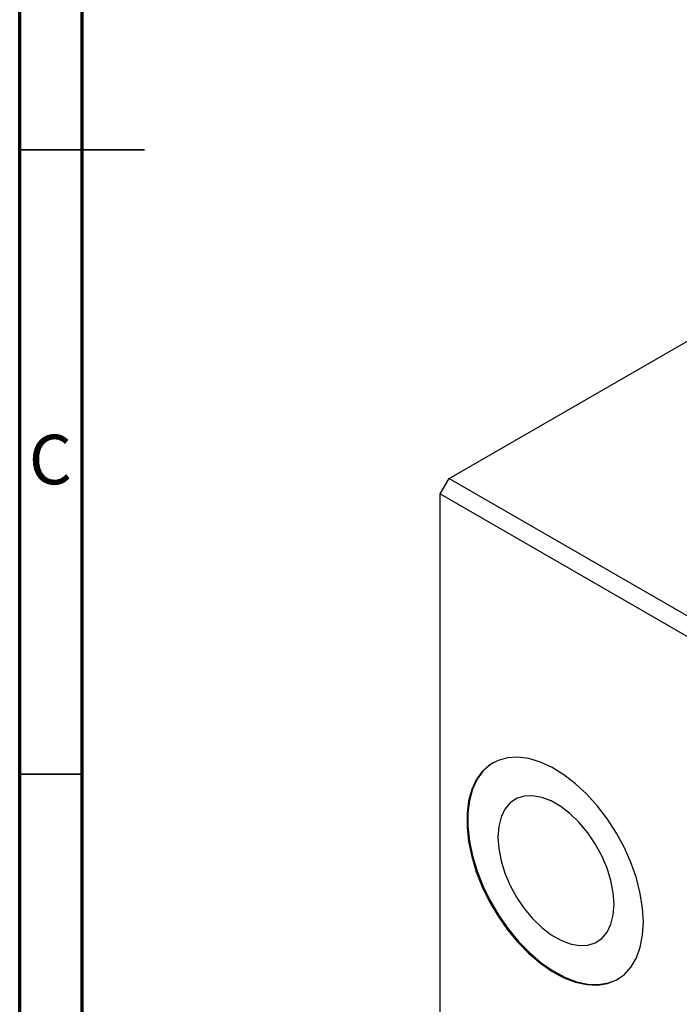
# Model space of a CAD drawing. Units: millimetres. Extents: x 15 to 461, y 5 to 292.
# Drawn here: x 15 to 68, y 80 to 159 of the extents above; entities that cross this region are included whole.
import ezdxf

# ---------------------------------------------------------------- set-up
doc = ezdxf.new("R2010")
doc.units = ezdxf.units.MM
doc.styles.add('SLDTEXTSTYLE0', font='TXT', dxfattribs={"width": 0.75})

msp = doc.modelspace()

# ---------------------------------------------------------------- linework, layer by layer
at = {"color": 7, "linetype": 'Continuous', "lineweight": 70}
for p, q in [((15, 5), (15, 292)), ((20, 10), (20, 287))]:
    msp.add_line(p, q, dxfattribs=at)
at = {"color": 7, "linetype": 'Continuous', "lineweight": 25}
for p, q in [((49.4, 122.169), (108.09, 156.041)), ((48.693, 120.944), (49.4, 122.169)), ((49.4, 122.169), (117.282, 82.991)), ((48.693, 120.944), (116.575, 81.766)), ((48.693, 71.129), (48.693, 120.944))]:
    msp.add_line(p, q, dxfattribs=at)
at = {"color": 7, "linetype": 'Continuous', "lineweight": 35}
for p, q in [((15, 148.5), (25, 148.5)), ((20, 148.5), (15, 148.5)), ((20, 98.5), (15, 98.5))]:
    msp.add_line(p, q, dxfattribs=at)
at = {"color": 7, "linetype": 'Continuous', "lineweight": 25, "flags": 128}
for points in [[(64.956, 86.65), (64.893, 87.775), (64.705, 88.953), (64.395, 90.162), (63.969, 91.382), (63.434, 92.589), (62.801, 93.764), (62.079, 94.885), (61.283, 95.931), (60.426, 96.885), (59.524, 97.729), (58.593, 98.448), (57.649, 99.029), (56.709, 99.463), (55.79, 99.74), (54.908, 99.857), (54.08, 99.81), (53.32, 99.602), (52.641, 99.236), (52.055, 98.717), (51.574, 98.057), (51.205, 97.265), (50.956, 96.357), (50.83, 95.348), (50.83, 94.258), (50.956, 93.104), (51.205, 91.908), (51.574, 90.69), (52.055, 89.474), (52.641, 88.28), (53.32, 87.13), (54.08, 86.044), (54.908, 85.041), (55.79, 84.14), (56.709, 83.357), (57.649, 82.706), (58.593, 82.197), (59.524, 81.841), (60.426, 81.644), (61.283, 81.608), (62.079, 81.736), (62.801, 82.024), (63.434, 82.467), (63.969, 83.058), (64.395, 83.786), (64.705, 84.638), (64.893, 85.598), (64.956, 86.65)], [(52.957, 99.433), (52.711, 99.277), (52.126, 98.758), (51.645, 98.097), (51.276, 97.306), (51.026, 96.398), (50.9, 95.389), (50.9, 94.298), (51.026, 93.145), (51.276, 91.948), (51.645, 90.731), (52.126, 89.515), (52.711, 88.321), (53.39, 87.17), (54.151, 86.084), (54.979, 85.082), (55.861, 84.181), (56.78, 83.398), (57.719, 82.746), (58.663, 82.238), (59.595, 81.882), (60.497, 81.684), (61.354, 81.649), (62.15, 81.777), (62.871, 82.065), (62.954, 82.111)], [(62.608, 88.087), (62.545, 89.008), (62.356, 89.977), (62.048, 90.968), (61.627, 91.953), (61.107, 92.907), (60.5, 93.802), (59.825, 94.614), (59.098, 95.322), (58.34, 95.905), (57.571, 96.349), (56.813, 96.64), (56.087, 96.772), (55.411, 96.739), (54.804, 96.544), (54.284, 96.191), (53.864, 95.691), (53.555, 95.057), (53.366, 94.305), (53.303, 93.457), (53.366, 92.536), (53.555, 91.567), (53.864, 90.576), (54.284, 89.591), (54.804, 88.637), (55.411, 87.742), (56.087, 86.93), (56.813, 86.222), (57.571, 85.639), (58.34, 85.195), (59.098, 84.904), (59.825, 84.772), (60.5, 84.805), (61.107, 85), (61.627, 85.352), (62.048, 85.853), (62.356, 86.487), (62.545, 87.239), (62.608, 88.087)]]:
    msp.add_lwpolyline(points, dxfattribs=at)

# ---------------------------------------------------------------- texts
at = {"color": 7, "linetype": 'Continuous', "lineweight": 0, "insert": (17.459, 125.676), "char_height": 3.969, "attachment_point": 2, "style": 'SLDTEXTSTYLE0'}
msp.add_mtext('C', dxfattribs=at)

doc.saveas('drawing.dxf')
